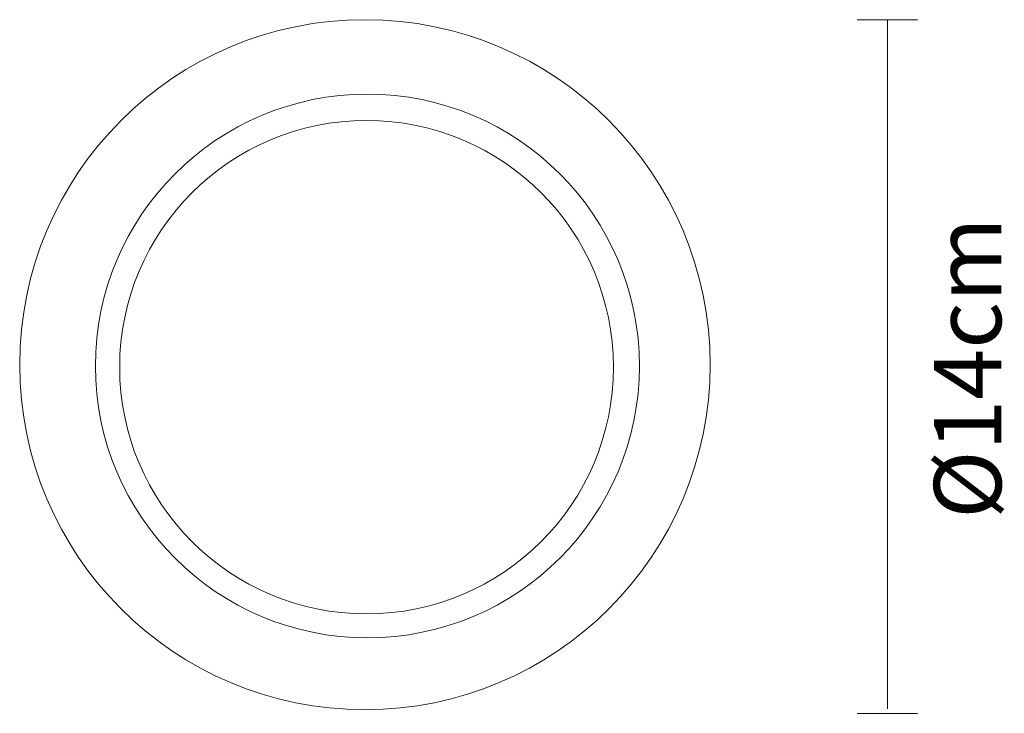
# Model space of a CAD drawing. Units: inches. Extents: x 0.47 to 4.7, y -3.13 to 0.66.
# Drawn here: x 1.02 to 2.78, y -3.13 to -1.89 of the extents above; entities that cross this region are included whole.
import ezdxf

# ---------------------------------------------------------------- set-up
doc = ezdxf.new("R2010")
doc.units = ezdxf.units.IN
doc.header["$MEASUREMENT"] = 0
doc.layers.add('Livello 1', color=7, linetype='Continuous')

# ---------------------------------------------------------------- blocks, each defined once
blk = doc.blocks.new('block 7')
at = {"layer": 'Livello 1', "color": 7, "lineweight": 9}
blk.add_lwpolyline([(2.622, -3.1303), (2.5149, -3.1303)], dxfattribs=at)
blk = doc.blocks.new('block 8')
at = {"layer": 'Livello 1', "color": 7, "lineweight": 9}
blk.add_lwpolyline([(2.622, -1.8929), (2.5149, -1.8929)], dxfattribs=at)
blk = doc.blocks.new('block 9')
at = {"layer": 'Livello 1', "color": 7, "lineweight": 9}
blk.add_lwpolyline([(2.5685, -3.1221), (2.5685, -1.8929)], dxfattribs=at)
blk = doc.blocks.new('block 10')
at = {"layer": 'Livello 1', "color": 7, "insert": (2.7715, -2.7833), "char_height": 0.119944, "attachment_point": 7, "rotation": 90}
blk.add_mtext('\\fSupria Sans Regular|b0|i0|c0|p34;\\W1;Ø14cm', dxfattribs=at)

msp = doc.modelspace()

# ---------------------------------------------------------------- linework, layer by layer
at = {"layer": 'Livello 1', "color": 7, "lineweight": 9}
for points in [[(2.2525, -2.5083), (2.2525, -2.8482), (1.977, -3.1238), (1.6371, -3.1238), (1.2972, -3.1238), (1.0217, -2.8482), (1.0217, -2.5083), (1.0217, -2.1684), (1.2972, -1.8929), (1.6371, -1.8929), (1.977, -1.8929), (2.2525, -2.1684), (2.2525, -2.5083)], [(2.1265, -2.5107), (2.1265, -2.2428), (1.9094, -2.0257), (1.6415, -2.0257), (1.3737, -2.0257), (1.1566, -2.2428), (1.1566, -2.5107), (1.1566, -2.7785), (1.3737, -2.9956), (1.6415, -2.9956), (1.9094, -2.9956), (2.1265, -2.7785), (2.1265, -2.5107)], [(2.0801, -2.5128), (2.0801, -2.2697), (1.8831, -2.0727), (1.64, -2.0727), (1.3969, -2.0727), (1.1999, -2.2697), (1.1999, -2.5128), (1.1999, -2.7559), (1.3969, -2.9529), (1.64, -2.9529), (1.8831, -2.9529), (2.0801, -2.7559), (2.0801, -2.5128)]]:
    msp.add_open_spline(points, degree=3, knots=[0, 0, 0, 0, 1, 1, 1, 2, 2, 2, 3, 3, 3, 4, 4, 4, 4], dxfattribs=at)

# ---------------------------------------------------------------- block references
at = {"layer": 'Livello 1'}
for name in ['block 8', 'block 9', 'block 10', 'block 7']:
    msp.add_blockref(name, (0, 0), dxfattribs=at)

doc.saveas('drawing.dxf')
